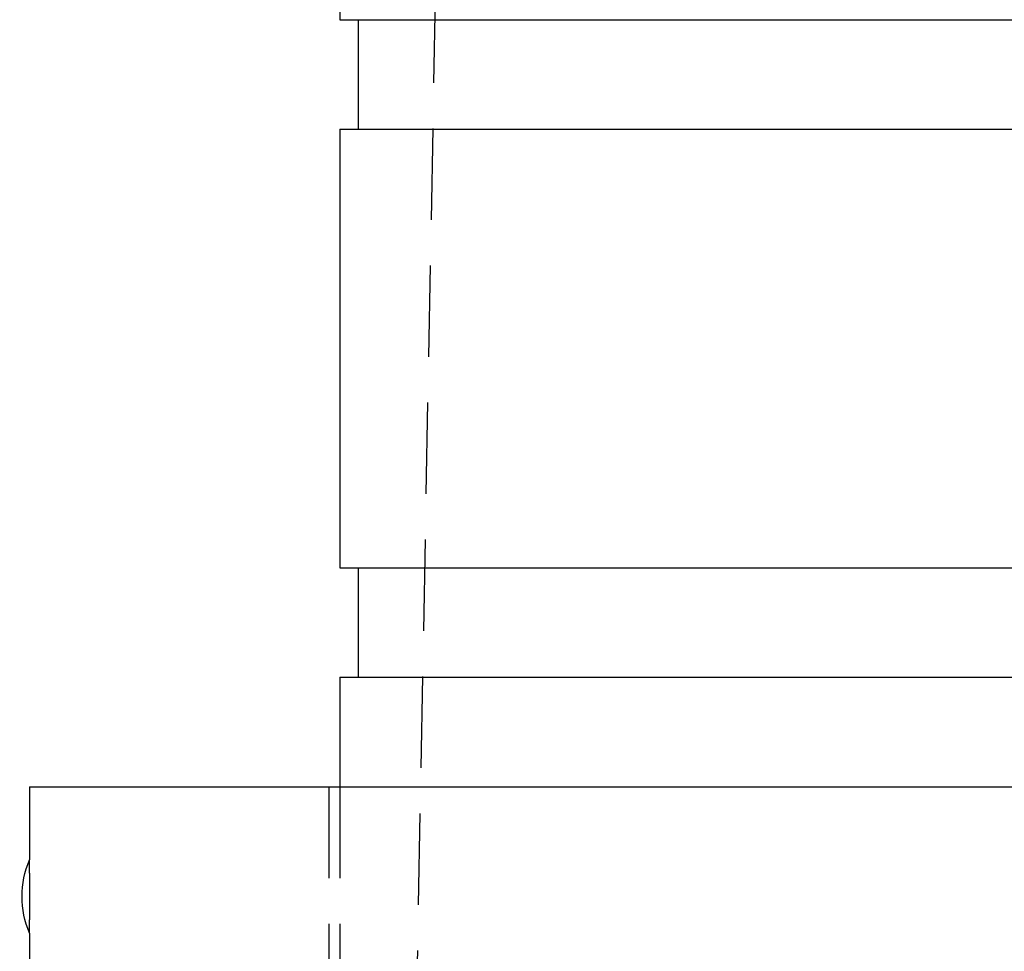
# Model space of a CAD drawing. Extents: x 1317 to 1817, y -430 to 529.
# Drawn here: x 1522 to 1549, y 386 to 411 of the extents above; entities that cross this region are included whole.
import ezdxf

# ---------------------------------------------------------------- set-up
doc = ezdxf.new("R2010")
doc.units = 0
doc.header["$LTSCALE"] = 10
doc.linetypes.add('VERDECKT', pattern=[0.375, 0.25, -0.125])
doc.layers.get('0').update_dxf_attribs({"linetype": 'CONTINUOUS'})
doc.layers.add('STEMPEL', color=3, linetype='CONTINUOUS')

# ---------------------------------------------------------------- blocks, each defined once
blk = doc.blocks.new('A$CA493B59B')
at = {"color": 1, "linetype": 'VERDECKT', "extrusion": (0, 1, -2e-16)}
for p, q in [((976.939, 262.77), (974.439, 128.77)), ((972.139, 139.77), (972.139, 128.77)), ((972.439, 139.77), (972.439, 128.77))]:
    blk.add_line(p, q, dxfattribs=at)
at = {"extrusion": (0, 1, -2e-16)}
for p, q in [((972.439, 172.77), (972.439, 160.77)), ((972.439, 160.77), (1045.439, 160.77)), ((972.939, 160.77), (972.939, 157.77)), ((972.439, 157.77), (1045.439, 157.77)), ((972.439, 157.77), (972.439, 145.77)), ((972.439, 145.77), (1045.439, 145.77)), ((972.939, 145.77), (972.939, 142.77)), ((972.439, 142.77), (1045.439, 142.77)), ((972.439, 142.77), (972.439, 139.77)), ((963.939, 139.77), (1053.939, 139.77)), ((963.939, 139.77), (963.939, 137.77)), ((963.939, 135.77), (963.939, 128))]:
    blk.add_line(p, q, dxfattribs=at)
for points in [[(963.951, 136.77, 0), (963.951, 136.774, 0), (963.951, 136.777, 0), (963.951, 136.781, 0), (963.951, 136.784, 0), (963.951, 136.787, 0), (963.951, 136.791, 0), (963.951, 136.794, 0), (963.951, 136.798, 0), (963.951, 136.801, 0), (963.951, 136.805, 0), (963.951, 136.808, 0), (963.951, 136.811, 0), (963.951, 136.815, 0), (963.951, 136.818, 0), (963.951, 136.822, 0), (963.951, 136.825, 0), (963.951, 136.829, 0), (963.951, 136.832, 0), (963.951, 136.836, 0), (963.951, 136.839, 0), (963.951, 136.842, 0), (963.951, 136.846, 0), (963.951, 136.849, 0), (963.951, 136.853, 0), (963.951, 136.856, 0), (963.951, 136.86, 0), (963.951, 136.863, 0), (963.951, 136.867, 0), (963.951, 136.87, 0), (963.951, 136.874, 0), (963.951, 136.877, 0), (963.951, 136.881, 0), (963.951, 136.884, 0), (963.951, 136.888, 0), (963.951, 136.891, 0), (963.951, 136.895, 0), (963.951, 136.898, 0), (963.951, 136.902, 0), (963.951, 136.905, 0), (963.951, 136.909, 0), (963.951, 136.912, 0), (963.951, 136.916, 0), (963.951, 136.919, 0), (963.951, 136.923, 0), (963.951, 136.926, 0), (963.951, 136.93, 0), (963.951, 136.933, 0), (963.951, 136.937, 0), (963.951, 136.94, 0), (963.951, 136.944, 0), (963.951, 136.947, 0), (963.951, 136.951, 0), (963.951, 136.954, 0), (963.951, 136.958, 0), (963.951, 136.961, 0), (963.951, 136.965, 0), (963.951, 136.968, 0), (963.951, 136.972, 0), (963.951, 136.975, 0), (963.951, 136.979, 0), (963.951, 136.982, 0), (963.951, 136.986, 0), (963.951, 136.989, 0), (963.951, 136.993, 0), (963.951, 136.996, 0), (963.951, 136.999, 0), (963.951, 137.003, 0), (963.951, 137.006, 0), (963.951, 137.01, 0), (963.951, 137.013, 0), (963.95, 137.017, 0), (963.95, 137.02, 0), (963.95, 137.024, 0), (963.95, 137.027, 0), (963.95, 137.031, 0), (963.95, 137.034, 0), (963.95, 137.038, 0), (963.95, 137.041, 0), (963.95, 137.045, 0), (963.95, 137.048, 0), (963.95, 137.052, 0), (963.95, 137.055, 0), (963.95, 137.058, 0), (963.95, 137.062, 0), (963.95, 137.065, 0), (963.95, 137.069, 0), (963.95, 137.072, 0), (963.95, 137.076, 0), (963.95, 137.079, 0), (963.95, 137.082, 0), (963.95, 137.086, 0), (963.95, 137.089, 0), (963.95, 137.093, 0), (963.95, 137.096, 0), (963.95, 137.1, 0), (963.95, 137.103, 0), (963.95, 137.106, 0), (963.95, 137.11, 0), (963.95, 137.113, 0), (963.95, 137.116, 0), (963.95, 137.12, 0), (963.95, 137.123, 0), (963.95, 137.127, 0), (963.95, 137.13, 0), (963.95, 137.133, 0), (963.95, 137.137, 0), (963.95, 137.14, 0), (963.95, 137.143, 0), (963.95, 137.147, 0), (963.95, 137.15, 0), (963.949, 137.153, 0), (963.949, 137.157, 0), (963.949, 137.16, 0), (963.949, 137.163, 0), (963.949, 137.167, 0), (963.949, 137.17, 0), (963.949, 137.173, 0), (963.949, 137.176, 0), (963.949, 137.18, 0), (963.949, 137.183, 0), (963.949, 137.186, 0), (963.949, 137.189, 0), (963.949, 137.193, 0), (963.949, 137.196, 0), (963.949, 137.199, 0), (963.949, 137.202, 0), (963.949, 137.206, 0), (963.949, 137.209, 0), (963.949, 137.212, 0), (963.949, 137.215, 0), (963.949, 137.218, 0), (963.949, 137.222, 0), (963.949, 137.225, 0), (963.949, 137.228, 0), (963.949, 137.231, 0), (963.949, 137.234, 0), (963.949, 137.238, 0), (963.949, 137.241, 0), (963.949, 137.244, 0), (963.949, 137.247, 0), (963.949, 137.25, 0), (963.948, 137.253, 0), (963.948, 137.256, 0), (963.948, 137.259, 0), (963.948, 137.262, 0), (963.948, 137.266, 0), (963.948, 137.269, 0), (963.948, 137.272, 0), (963.948, 137.275, 0), (963.948, 137.278, 0), (963.948, 137.281, 0), (963.948, 137.284, 0), (963.948, 137.287, 0), (963.948, 137.29, 0), (963.948, 137.293, 0), (963.948, 137.296, 0), (963.948, 137.299, 0), (963.948, 137.302, 0), (963.948, 137.305, 0), (963.948, 137.308, 0), (963.948, 137.311, 0), (963.948, 137.314, 0), (963.948, 137.317, 0), (963.948, 137.32, 0), (963.948, 137.323, 0), (963.948, 137.326, 0), (963.948, 137.328, 0), (963.948, 137.331, 0), (963.947, 137.334, 0), (963.947, 137.337, 0), (963.947, 137.34, 0), (963.947, 137.343, 0), (963.947, 137.346, 0), (963.947, 137.349, 0), (963.947, 137.351, 0), (963.947, 137.354, 0), (963.947, 137.357, 0), (963.947, 137.36, 0), (963.947, 137.363, 0), (963.947, 137.365, 0), (963.947, 137.368, 0), (963.947, 137.371, 0), (963.947, 137.374, 0), (963.947, 137.376, 0), (963.947, 137.379, 0), (963.947, 137.382, 0), (963.947, 137.385, 0), (963.947, 137.387, 0), (963.947, 137.39, 0), (963.947, 137.393, 0), (963.947, 137.395, 0), (963.947, 137.398, 0), (963.947, 137.401, 0), (963.947, 137.403, 0), (963.946, 137.406, 0), (963.946, 137.409, 0), (963.946, 137.411, 0), (963.946, 137.414, 0), (963.946, 137.416, 0), (963.946, 137.419, 0), (963.946, 137.421, 0), (963.946, 137.424, 0), (963.946, 137.426, 0), (963.946, 137.429, 0), (963.946, 137.432, 0), (963.946, 137.434, 0), (963.946, 137.437, 0), (963.946, 137.439, 0), (963.946, 137.442, 0), (963.946, 137.444, 0), (963.946, 137.447, 0), (963.946, 137.449, 0), (963.946, 137.452, 0), (963.946, 137.454, 0), (963.946, 137.457, 0), (963.946, 137.459, 0), (963.946, 137.462, 0), (963.946, 137.464, 0), (963.946, 137.467, 0), (963.945, 137.469, 0), (963.945, 137.472, 0), (963.945, 137.474, 0), (963.945, 137.477, 0), (963.945, 137.479, 0), (963.945, 137.482, 0), (963.945, 137.484, 0), (963.945, 137.487, 0), (963.945, 137.489, 0), (963.945, 137.492, 0), (963.945, 137.494, 0), (963.945, 137.497, 0), (963.945, 137.499, 0), (963.945, 137.502, 0), (963.945, 137.504, 0), (963.945, 137.507, 0), (963.945, 137.509, 0), (963.945, 137.512, 0), (963.945, 137.514, 0), (963.945, 137.516, 0), (963.945, 137.519, 0), (963.945, 137.521, 0), (963.945, 137.524, 0), (963.945, 137.526, 0), (963.944, 137.528, 0), (963.944, 137.531, 0), (963.944, 137.533, 0), (963.944, 137.536, 0), (963.944, 137.538, 0), (963.944, 137.54, 0), (963.944, 137.542, 0), (963.944, 137.545, 0), (963.944, 137.547, 0), (963.944, 137.549, 0), (963.944, 137.552, 0), (963.944, 137.554, 0), (963.944, 137.556, 0), (963.944, 137.558, 0), (963.944, 137.561, 0), (963.944, 137.563, 0), (963.944, 137.565, 0), (963.944, 137.567, 0), (963.944, 137.569, 0), (963.944, 137.572, 0), (963.944, 137.574, 0), (963.944, 137.576, 0), (963.944, 137.578, 0), (963.944, 137.58, 0), (963.943, 137.582, 0), (963.943, 137.584, 0), (963.943, 137.586, 0), (963.943, 137.588, 0), (963.943, 137.59, 0), (963.943, 137.593, 0), (963.943, 137.595, 0), (963.943, 137.597, 0), (963.943, 137.599, 0), (963.943, 137.6, 0), (963.943, 137.602, 0), (963.943, 137.604, 0), (963.943, 137.606, 0), (963.943, 137.608, 0), (963.943, 137.61, 0), (963.943, 137.612, 0), (963.943, 137.614, 0), (963.943, 137.616, 0), (963.943, 137.618, 0), (963.943, 137.619, 0), (963.943, 137.621, 0), (963.943, 137.623, 0), (963.943, 137.625, 0), (963.943, 137.627, 0), (963.943, 137.628, 0), (963.943, 137.63, 0), (963.943, 137.632, 0), (963.942, 137.633, 0), (963.942, 137.635, 0), (963.942, 137.637, 0), (963.942, 137.638, 0), (963.942, 137.64, 0), (963.942, 137.642, 0), (963.942, 137.643, 0), (963.942, 137.645, 0), (963.942, 137.647, 0), (963.942, 137.648, 0), (963.942, 137.65, 0), (963.942, 137.651, 0), (963.942, 137.653, 0), (963.942, 137.655, 0), (963.942, 137.656, 0), (963.942, 137.658, 0), (963.942, 137.659, 0), (963.942, 137.661, 0), (963.942, 137.662, 0), (963.942, 137.664, 0), (963.942, 137.665, 0), (963.942, 137.667, 0), (963.942, 137.668, 0), (963.942, 137.67, 0), (963.942, 137.671, 0), (963.942, 137.673, 0), (963.942, 137.674, 0), (963.942, 137.676, 0), (963.942, 137.677, 0), (963.942, 137.679, 0), (963.941, 137.68, 0), (963.941, 137.682, 0), (963.941, 137.683, 0), (963.941, 137.685, 0), (963.941, 137.686, 0), (963.941, 137.687, 0), (963.941, 137.689, 0), (963.941, 137.69, 0), (963.941, 137.692, 0), (963.941, 137.693, 0), (963.941, 137.694, 0), (963.941, 137.696, 0), (963.941, 137.697, 0), (963.941, 137.698, 0), (963.941, 137.7, 0), (963.941, 137.701, 0), (963.941, 137.702, 0), (963.941, 137.703, 0), (963.941, 137.705, 0), (963.941, 137.706, 0), (963.941, 137.707, 0), (963.941, 137.708, 0), (963.941, 137.71, 0), (963.941, 137.711, 0), (963.941, 137.712, 0), (963.941, 137.713, 0), (963.941, 137.715, 0), (963.941, 137.716, 0), (963.941, 137.717, 0), (963.941, 137.718, 0), (963.941, 137.719, 0), (963.941, 137.72, 0), (963.941, 137.721, 0), (963.941, 137.722, 0), (963.941, 137.724, 0), (963.941, 137.725, 0), (963.941, 137.726, 0), (963.94, 137.727, 0), (963.94, 137.728, 0), (963.94, 137.729, 0), (963.94, 137.73, 0), (963.94, 137.731, 0), (963.94, 137.732, 0), (963.94, 137.733, 0), (963.94, 137.734, 0), (963.94, 137.735, 0), (963.94, 137.736, 0), (963.94, 137.737, 0), (963.94, 137.738, 0), (963.94, 137.738, 0), (963.94, 137.739, 0), (963.94, 137.74, 0), (963.94, 137.741, 0), (963.94, 137.742, 0), (963.94, 137.743, 0), (963.94, 137.744, 0), (963.94, 137.744, 0), (963.94, 137.745, 0), (963.94, 137.746, 0), (963.94, 137.747, 0), (963.94, 137.748, 0), (963.94, 137.748, 0), (963.94, 137.749, 0), (963.94, 137.75, 0), (963.94, 137.75, 0), (963.94, 137.751, 0), (963.94, 137.752, 0), (963.94, 137.752, 0), (963.94, 137.753, 0), (963.94, 137.754, 0), (963.94, 137.754, 0), (963.94, 137.755, 0), (963.94, 137.756, 0), (963.94, 137.756, 0), (963.94, 137.757, 0), (963.94, 137.757, 0), (963.94, 137.758, 0), (963.94, 137.758, 0), (963.94, 137.759, 0), (963.94, 137.76, 0), (963.94, 137.76, 0), (963.94, 137.761, 0), (963.94, 137.761, 0), (963.94, 137.762, 0), (963.94, 137.762, 0), (963.94, 137.762, 0), (963.94, 137.763, 0), (963.94, 137.763, 0), (963.94, 137.764, 0), (963.94, 137.764, 0), (963.94, 137.764, 0), (963.94, 137.765, 0), (963.94, 137.765, 0), (963.94, 137.766, 0), (963.94, 137.766, 0), (963.94, 137.766, 0), (963.94, 137.767, 0), (963.94, 137.767, 0), (963.94, 137.767, 0), (963.94, 137.767, 0), (963.94, 137.768, 0), (963.94, 137.768, 0), (963.94, 137.768, 0), (963.94, 137.768, 0), (963.94, 137.769, 0), (963.94, 137.769, 0), (963.94, 137.769, 0), (963.94, 137.769, 0), (963.94, 137.769, 0), (963.939, 137.769, 0), (963.939, 137.77, 0), (963.939, 137.77, 0), (963.939, 137.77, 0), (963.939, 137.77, 0), (963.939, 137.77, 0), (963.939, 137.77, 0), (963.939, 137.77, 0), (963.939, 137.77, 0), (963.939, 137.77, 0), (963.939, 137.77, 0), (963.939, 137.77, 0), (963.939, 137.77, 0), (963.939, 137.77, 0)], [(963.939, 135.77, 0), (963.939, 135.77, 0), (963.939, 135.771, 0), (963.939, 135.771, 0), (963.939, 135.771, 0), (963.939, 135.771, 0), (963.939, 135.771, 0), (963.939, 135.771, 0), (963.939, 135.771, 0), (963.939, 135.771, 0), (963.939, 135.771, 0), (963.939, 135.771, 0), (963.939, 135.771, 0), (963.939, 135.771, 0), (963.94, 135.772, 0), (963.94, 135.772, 0), (963.94, 135.772, 0), (963.94, 135.772, 0), (963.94, 135.772, 0), (963.94, 135.773, 0), (963.94, 135.773, 0), (963.94, 135.773, 0), (963.94, 135.773, 0), (963.94, 135.774, 0), (963.94, 135.774, 0), (963.94, 135.774, 0), (963.94, 135.774, 0), (963.94, 135.775, 0), (963.94, 135.775, 0), (963.94, 135.775, 0), (963.94, 135.776, 0), (963.94, 135.776, 0), (963.94, 135.776, 0), (963.94, 135.777, 0), (963.94, 135.777, 0), (963.94, 135.778, 0), (963.94, 135.778, 0), (963.94, 135.779, 0), (963.94, 135.779, 0), (963.94, 135.779, 0), (963.94, 135.78, 0), (963.94, 135.78, 0), (963.94, 135.781, 0), (963.94, 135.781, 0), (963.94, 135.782, 0), (963.94, 135.782, 0), (963.94, 135.783, 0), (963.94, 135.784, 0), (963.94, 135.784, 0), (963.94, 135.785, 0), (963.94, 135.785, 0), (963.94, 135.786, 0), (963.94, 135.787, 0), (963.94, 135.787, 0), (963.94, 135.788, 0), (963.94, 135.788, 0), (963.94, 135.789, 0), (963.94, 135.79, 0), (963.94, 135.791, 0), (963.94, 135.791, 0), (963.94, 135.792, 0), (963.94, 135.793, 0), (963.94, 135.793, 0), (963.94, 135.794, 0), (963.94, 135.795, 0), (963.94, 135.796, 0), (963.94, 135.797, 0), (963.94, 135.797, 0), (963.94, 135.798, 0), (963.94, 135.799, 0), (963.94, 135.8, 0), (963.94, 135.801, 0), (963.94, 135.802, 0), (963.94, 135.803, 0), (963.94, 135.803, 0), (963.94, 135.804, 0), (963.94, 135.805, 0), (963.94, 135.806, 0), (963.94, 135.807, 0), (963.94, 135.808, 0), (963.94, 135.809, 0), (963.94, 135.81, 0), (963.94, 135.811, 0), (963.94, 135.812, 0), (963.94, 135.813, 0), (963.94, 135.814, 0), (963.941, 135.815, 0), (963.941, 135.816, 0), (963.941, 135.817, 0), (963.941, 135.818, 0), (963.941, 135.82, 0), (963.941, 135.821, 0), (963.941, 135.822, 0), (963.941, 135.823, 0), (963.941, 135.824, 0), (963.941, 135.825, 0), (963.941, 135.826, 0), (963.941, 135.828, 0), (963.941, 135.829, 0), (963.941, 135.83, 0), (963.941, 135.831, 0), (963.941, 135.832, 0), (963.941, 135.834, 0), (963.941, 135.835, 0), (963.941, 135.836, 0), (963.941, 135.838, 0), (963.941, 135.839, 0), (963.941, 135.84, 0), (963.941, 135.841, 0), (963.941, 135.843, 0), (963.941, 135.844, 0), (963.941, 135.845, 0), (963.941, 135.847, 0), (963.941, 135.848, 0), (963.941, 135.849, 0), (963.941, 135.851, 0), (963.941, 135.852, 0), (963.941, 135.854, 0), (963.941, 135.855, 0), (963.941, 135.856, 0), (963.941, 135.858, 0), (963.941, 135.859, 0), (963.941, 135.861, 0), (963.942, 135.862, 0), (963.942, 135.864, 0), (963.942, 135.865, 0), (963.942, 135.866, 0), (963.942, 135.868, 0), (963.942, 135.869, 0), (963.942, 135.871, 0), (963.942, 135.872, 0), (963.942, 135.874, 0), (963.942, 135.876, 0), (963.942, 135.877, 0), (963.942, 135.879, 0), (963.942, 135.88, 0), (963.942, 135.882, 0), (963.942, 135.883, 0), (963.942, 135.885, 0), (963.942, 135.886, 0), (963.942, 135.888, 0), (963.942, 135.89, 0), (963.942, 135.891, 0), (963.942, 135.893, 0), (963.942, 135.894, 0), (963.942, 135.896, 0), (963.942, 135.898, 0), (963.942, 135.899, 0), (963.942, 135.901, 0), (963.942, 135.903, 0), (963.942, 135.904, 0), (963.942, 135.906, 0), (963.942, 135.908, 0), (963.943, 135.909, 0), (963.943, 135.911, 0), (963.943, 135.913, 0), (963.943, 135.914, 0), (963.943, 135.916, 0), (963.943, 135.918, 0), (963.943, 135.92, 0), (963.943, 135.922, 0), (963.943, 135.923, 0), (963.943, 135.925, 0), (963.943, 135.927, 0), (963.943, 135.929, 0), (963.943, 135.931, 0), (963.943, 135.933, 0), (963.943, 135.935, 0), (963.943, 135.937, 0), (963.943, 135.939, 0), (963.943, 135.94, 0), (963.943, 135.942, 0), (963.943, 135.944, 0), (963.943, 135.946, 0), (963.943, 135.948, 0), (963.943, 135.95, 0), (963.943, 135.953, 0), (963.943, 135.955, 0), (963.943, 135.957, 0), (963.943, 135.959, 0), (963.944, 135.961, 0), (963.944, 135.963, 0), (963.944, 135.965, 0), (963.944, 135.967, 0), (963.944, 135.969, 0), (963.944, 135.972, 0), (963.944, 135.974, 0), (963.944, 135.976, 0), (963.944, 135.978, 0), (963.944, 135.98, 0), (963.944, 135.983, 0), (963.944, 135.985, 0), (963.944, 135.987, 0), (963.944, 135.989, 0), (963.944, 135.992, 0), (963.944, 135.994, 0), (963.944, 135.996, 0), (963.944, 135.998, 0), (963.944, 136.001, 0), (963.944, 136.003, 0), (963.944, 136.005, 0), (963.944, 136.008, 0), (963.944, 136.01, 0), (963.944, 136.013, 0), (963.945, 136.015, 0), (963.945, 136.017, 0), (963.945, 136.02, 0), (963.945, 136.022, 0), (963.945, 136.025, 0), (963.945, 136.027, 0), (963.945, 136.029, 0), (963.945, 136.032, 0), (963.945, 136.034, 0), (963.945, 136.037, 0), (963.945, 136.039, 0), (963.945, 136.042, 0), (963.945, 136.044, 0), (963.945, 136.047, 0), (963.945, 136.049, 0), (963.945, 136.052, 0), (963.945, 136.054, 0), (963.945, 136.057, 0), (963.945, 136.059, 0), (963.945, 136.062, 0), (963.945, 136.064, 0), (963.945, 136.067, 0), (963.945, 136.069, 0), (963.945, 136.072, 0), (963.946, 136.074, 0), (963.946, 136.077, 0), (963.946, 136.079, 0), (963.946, 136.082, 0), (963.946, 136.084, 0), (963.946, 136.087, 0), (963.946, 136.089, 0), (963.946, 136.092, 0), (963.946, 136.094, 0), (963.946, 136.097, 0), (963.946, 136.099, 0), (963.946, 136.102, 0), (963.946, 136.104, 0), (963.946, 136.107, 0), (963.946, 136.109, 0), (963.946, 136.112, 0), (963.946, 136.114, 0), (963.946, 136.117, 0), (963.946, 136.12, 0), (963.946, 136.122, 0), (963.946, 136.125, 0), (963.946, 136.127, 0), (963.946, 136.13, 0), (963.946, 136.132, 0), (963.946, 136.135, 0), (963.947, 136.138, 0), (963.947, 136.14, 0), (963.947, 136.143, 0), (963.947, 136.146, 0), (963.947, 136.148, 0), (963.947, 136.151, 0), (963.947, 136.154, 0), (963.947, 136.156, 0), (963.947, 136.159, 0), (963.947, 136.162, 0), (963.947, 136.165, 0), (963.947, 136.167, 0), (963.947, 136.17, 0), (963.947, 136.173, 0), (963.947, 136.176, 0), (963.947, 136.178, 0), (963.947, 136.181, 0), (963.947, 136.184, 0), (963.947, 136.187, 0), (963.947, 136.19, 0), (963.947, 136.192, 0), (963.947, 136.195, 0), (963.947, 136.198, 0), (963.947, 136.201, 0), (963.947, 136.204, 0), (963.947, 136.207, 0), (963.948, 136.21, 0), (963.948, 136.212, 0), (963.948, 136.215, 0), (963.948, 136.218, 0), (963.948, 136.221, 0), (963.948, 136.224, 0), (963.948, 136.227, 0), (963.948, 136.23, 0), (963.948, 136.233, 0), (963.948, 136.236, 0), (963.948, 136.239, 0), (963.948, 136.242, 0), (963.948, 136.245, 0), (963.948, 136.248, 0), (963.948, 136.251, 0), (963.948, 136.254, 0), (963.948, 136.257, 0), (963.948, 136.26, 0), (963.948, 136.263, 0), (963.948, 136.266, 0), (963.948, 136.269, 0), (963.948, 136.272, 0), (963.948, 136.275, 0), (963.948, 136.278, 0), (963.948, 136.282, 0), (963.948, 136.285, 0), (963.948, 136.288, 0), (963.949, 136.291, 0), (963.949, 136.294, 0), (963.949, 136.297, 0), (963.949, 136.3, 0), (963.949, 136.303, 0), (963.949, 136.307, 0), (963.949, 136.31, 0), (963.949, 136.313, 0), (963.949, 136.316, 0), (963.949, 136.319, 0), (963.949, 136.322, 0), (963.949, 136.326, 0), (963.949, 136.329, 0), (963.949, 136.332, 0), (963.949, 136.335, 0), (963.949, 136.339, 0), (963.949, 136.342, 0), (963.949, 136.345, 0), (963.949, 136.348, 0), (963.949, 136.351, 0), (963.949, 136.355, 0), (963.949, 136.358, 0), (963.949, 136.361, 0), (963.949, 136.365, 0), (963.949, 136.368, 0), (963.949, 136.371, 0), (963.949, 136.374, 0), (963.949, 136.378, 0), (963.949, 136.381, 0), (963.949, 136.384, 0), (963.949, 136.388, 0), (963.95, 136.391, 0), (963.95, 136.394, 0), (963.95, 136.398, 0), (963.95, 136.401, 0), (963.95, 136.404, 0), (963.95, 136.408, 0), (963.95, 136.411, 0), (963.95, 136.414, 0), (963.95, 136.418, 0), (963.95, 136.421, 0), (963.95, 136.424, 0), (963.95, 136.428, 0), (963.95, 136.431, 0), (963.95, 136.435, 0), (963.95, 136.438, 0), (963.95, 136.441, 0), (963.95, 136.445, 0), (963.95, 136.448, 0), (963.95, 136.452, 0), (963.95, 136.455, 0), (963.95, 136.458, 0), (963.95, 136.462, 0), (963.95, 136.465, 0), (963.95, 136.469, 0), (963.95, 136.472, 0), (963.95, 136.476, 0), (963.95, 136.479, 0), (963.95, 136.483, 0), (963.95, 136.486, 0), (963.95, 136.489, 0), (963.95, 136.493, 0), (963.95, 136.496, 0), (963.95, 136.5, 0), (963.95, 136.503, 0), (963.95, 136.507, 0), (963.95, 136.51, 0), (963.95, 136.514, 0), (963.95, 136.517, 0), (963.95, 136.521, 0), (963.95, 136.524, 0), (963.951, 136.528, 0), (963.951, 136.531, 0), (963.951, 136.535, 0), (963.951, 136.538, 0), (963.951, 136.541, 0), (963.951, 136.545, 0), (963.951, 136.548, 0), (963.951, 136.552, 0), (963.951, 136.555, 0), (963.951, 136.559, 0), (963.951, 136.562, 0), (963.951, 136.566, 0), (963.951, 136.569, 0), (963.951, 136.573, 0), (963.951, 136.576, 0), (963.951, 136.58, 0), (963.951, 136.583, 0), (963.951, 136.587, 0), (963.951, 136.59, 0), (963.951, 136.594, 0), (963.951, 136.597, 0), (963.951, 136.601, 0), (963.951, 136.604, 0), (963.951, 136.608, 0), (963.951, 136.611, 0), (963.951, 136.615, 0), (963.951, 136.618, 0), (963.951, 136.622, 0), (963.951, 136.625, 0), (963.951, 136.629, 0), (963.951, 136.632, 0), (963.951, 136.636, 0), (963.951, 136.639, 0), (963.951, 136.643, 0), (963.951, 136.646, 0), (963.951, 136.65, 0), (963.951, 136.653, 0), (963.951, 136.657, 0), (963.951, 136.66, 0), (963.951, 136.664, 0), (963.951, 136.667, 0), (963.951, 136.671, 0), (963.951, 136.674, 0), (963.951, 136.678, 0), (963.951, 136.681, 0), (963.951, 136.685, 0), (963.951, 136.688, 0), (963.951, 136.692, 0), (963.951, 136.695, 0), (963.951, 136.699, 0), (963.951, 136.702, 0), (963.951, 136.705, 0), (963.951, 136.709, 0), (963.951, 136.712, 0), (963.951, 136.716, 0), (963.951, 136.719, 0), (963.951, 136.723, 0), (963.951, 136.726, 0), (963.951, 136.73, 0), (963.951, 136.733, 0), (963.951, 136.736, 0), (963.951, 136.74, 0), (963.951, 136.743, 0), (963.951, 136.747, 0), (963.951, 136.75, 0), (963.951, 136.754, 0), (963.951, 136.757, 0), (963.951, 136.76, 0), (963.951, 136.764, 0), (963.951, 136.767, 0), (963.951, 136.77, 0)]]:
    blk.add_polyline3d(points)
at = {"extrusion": (0, -2e-16, -1)}
blk.add_arc((-966.339, 136.77), 2.6, 337.3801, 22.6199, dxfattribs=at)

msp = doc.modelspace()

# ---------------------------------------------------------------- block references
at = {"layer": 'STEMPEL'}
msp.add_blockref('A$CA493B59B', (557.879, 250.367, -48.188), dxfattribs=at)

doc.saveas('drawing.dxf')
